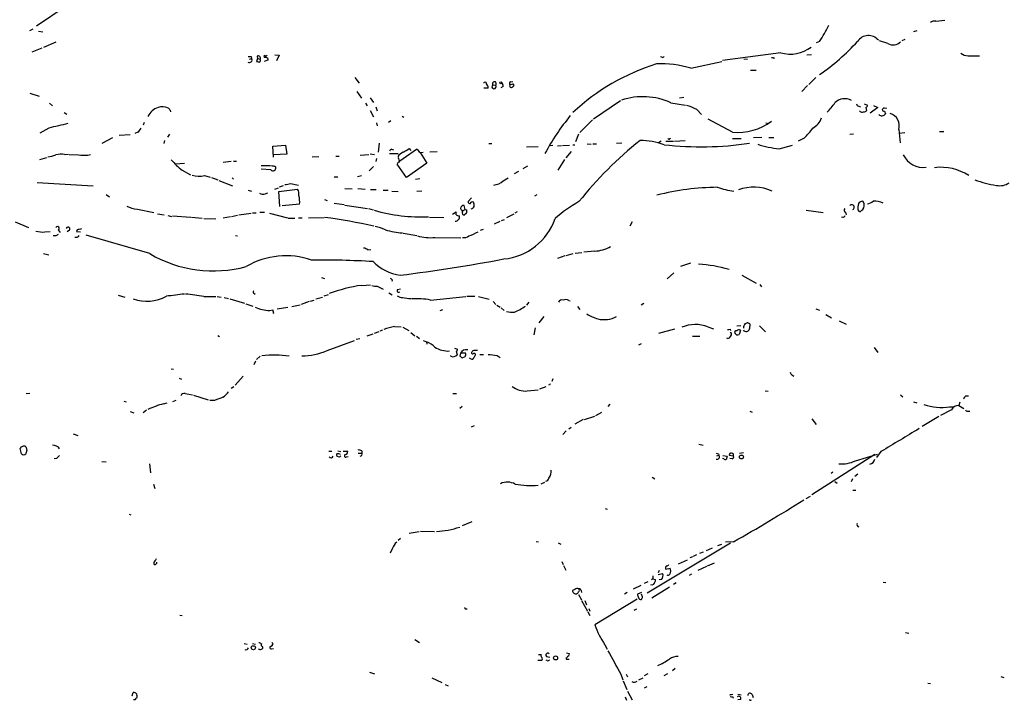
# Model space of a CAD drawing. Extents: x 34 to 1083, y 7 to 920.
# Drawn here: x 232 to 453, y 446 to 599 of the extents above; entities that cross this region are included whole.
import ezdxf

# ---------------------------------------------------------------- set-up
doc = ezdxf.new("R2010")
doc.units = 0
doc.header["$MEASUREMENT"] = 0
doc.layers.add('MAIN', color=5, linetype='CONTINUOUS')

msp = doc.modelspace()

# ---------------------------------------------------------------- linework, layer by layer
at = {"layer": 'MAIN'}
for p, q in [((242.4007, 602.234), (235.7967, 597.7466)), ((437.642, 598.932), (439.674, 599.1013)), ((234.2727, 596.8153), (235.0347, 597.154)), ((236.22, 596.646), (237.1513, 596.4766)), ((430.6993, 594.7833), (430.022, 594.4446)), ((433.4087, 596.7306), (432.6467, 596.4766)), ((234.7807, 591.9893), (237.0667, 592.9206)), ((237.4053, 593.09), (240.1993, 594.2753)), ((411.5647, 594.36), (410.8027, 594.0213)), ((426.8893, 593.852), (425.0267, 594.4446)), ((283.5487, 590.3806), (284.0567, 590.55)), ((283.972, 590.9733), (284.0567, 590.55)), ((285.4113, 590.55), (285.1573, 589.8726)), ((285.3267, 591.058), (285.4113, 590.55)), ((285.4113, 590.55), (286.004, 590.3806)), ((286.8507, 590.8886), (286.8507, 590.7193)), ((287.6973, 590.55), (287.6973, 590.1266)), ((289.306, 591.312), (290.2373, 591.2273)), ((290.2373, 591.2273), (289.6447, 589.9573)), ((376.174, 590.804), (375.8353, 590.8886)), ((402.844, 591.82), (389.8053, 590.042)), ((394.5467, 590.4653), (395.3933, 590.3806)), ((401.1507, 590.6346), (400.812, 590.6346)), ((408.686, 591.312), (409.7867, 591.3966)), ((444.9233, 591.1426), (447.4633, 591.1426)), ((287.6973, 590.1266), (286.8507, 589.8726)), ((382.6933, 588.3486), (389.636, 589.8726)), ((307.2553, 586.232), (308.1867, 584.962)), ((396.0707, 587.9253), (397.3407, 587.9253)), ((410.718, 586.232), (409.194, 584.708)), ((336.1267, 585.1313), (336.296, 585.1313)), ((337.1427, 583.8613), (336.2113, 583.8613)), ((338.2433, 584.6233), (338.836, 584.5386)), ((340.5293, 584.2), (340.0213, 583.946)), ((342.0533, 584.6233), (342.8153, 584.7926)), ((342.2227, 585.3006), (342.7307, 585.3853)), ((408.8553, 584.454), (407.5853, 583.0993)), ((234.2727, 582.7606), (236.3893, 582.0833)), ((307.6787, 583.0993), (308.6947, 581.5753)), ((310.642, 581.66), (311.404, 580.644)), ((380.1533, 581.66), (381.0847, 581.8293)), ((238.6753, 580.4746), (239.3527, 579.882)), ((309.626, 580.4746), (309.9647, 579.882)), ((311.912, 579.628), (312.2507, 578.7813)), ((366.8607, 580.9826), (360.8493, 576.9186)), ((378.206, 580.5593), (381.508, 580.0513)), ((420.37, 579.7973), (420.7933, 579.628)), ((421.5553, 580.3053), (422.3173, 580.0513)), ((421.9787, 579.5433), (422.148, 578.866)), ((424.688, 579.5433), (422.91, 578.2733)), ((423.672, 579.9666), (424.688, 579.5433)), ((426.6353, 579.374), (426.3813, 579.2893)), ((241.9773, 578.358), (242.57, 578.0193)), ((265.7687, 578.9506), (265.8533, 578.5273)), ((310.642, 578.866), (311.404, 577.4266)), ((317.8387, 577.596), (318.262, 577.342)), ((384.048, 579.0353), (385.064, 577.9346)), ((426.1273, 578.6966), (426.3813, 578.104)), ((238.506, 574.8866), (236.474, 573.786)), ((259.9267, 576.1566), (259.6727, 575.564)), ((312.0813, 576.072), (312.2507, 575.3946)), ((315.2987, 576.4953), (314.7907, 576.1566)), ((360.5953, 576.7493), (357.7167, 573.8706)), ((392.0067, 573.9553), (386.588, 576.9186)), ((399.542, 576.072), (400.1347, 575.9026)), ((252.8147, 572.6853), (250.444, 571.4153)), ((254.3387, 573.278), (256.794, 573.4473)), ((258.4873, 573.9553), (257.81, 573.7013)), ((265.5993, 573.532), (265.176, 572.8546)), ((357.4627, 573.532), (356.7853, 571.8386)), ((377.952, 572.516), (378.206, 572.6006)), ((398.6107, 572.77), (396.748, 572.6853)), ((400.2193, 572.77), (401.32, 572.77)), ((408.0933, 572.6006), (406.7387, 571.9233)), ((419.1847, 573.532), (418.338, 573.4473)), ((429.3447, 574.548), (429.6833, 571.5846)), ((429.4293, 573.786), (430.6993, 573.8706)), ((438.4887, 574.1246), (439.5047, 574.1246)), ((264.4987, 572.0926), (264.3293, 571.4153)), ((288.798, 570.8226), (291.6767, 571.0766)), ((288.9673, 568.3673), (288.798, 570.8226)), ((291.6767, 571.0766), (291.9307, 569.0446)), ((312.674, 571.5), (312.5047, 569.468)), ((337.312, 571.4153), (337.9893, 571.4153)), ((345.7787, 570.6533), (348.4033, 570.738)), ((351.7053, 570.992), (351.1127, 570.9073)), ((352.7213, 570.9073), (353.6527, 570.992)), ((353.822, 570.992), (355.4307, 571.0766)), ((356.1927, 571.1613), (356.616, 571.1613)), ((359.41, 571.3306), (360.2567, 571.246)), ((360.68, 571.3306), (361.5267, 571.3306)), ((366.014, 571.5), (367.1993, 571.5846)), ((376.0047, 571.9233), (375.412, 571.5846)), ((377.0207, 571.9233), (378.7987, 571.9233)), ((378.968, 571.9233), (381.4233, 572.0926)), ((392.0067, 572.516), (393.954, 572.516)), ((402.5053, 570.23), (405.4687, 571.0766)), ((236.474, 567.8593), (238.0827, 568.2826)), ((242.062, 568.96), (242.9087, 569.0446)), ((243.078, 568.96), (245.1947, 568.8753)), ((247.3113, 568.7906), (247.904, 568.96)), ((291.9307, 569.0446), (288.9673, 568.8753)), ((299.1273, 568.452), (297.688, 568.3673)), ((302.9373, 568.6213), (303.6993, 568.6213)), ((308.4407, 568.7906), (310.388, 568.96)), ((310.642, 569.1293), (311.658, 568.96)), ((315.0447, 569.214), (316.992, 569.214)), ((315.468, 570.1453), (315.8913, 569.976)), ((317.3307, 567.5206), (321.056, 570.1453)), ((319.4473, 570.3146), (319.786, 569.8913)), ((321.818, 569.3833), (322.58, 569.468)), ((321.9027, 569.3833), (323.4267, 567.0126)), ((324.104, 569.5526), (325.7127, 569.6373)), ((355.7693, 569.6373), (354.584, 568.198)), ((268.986, 566.928), (267.0387, 566.7586)), ((277.7067, 567.2666), (279.4847, 567.436)), ((279.9927, 567.436), (280.67, 567.436)), ((286.1733, 566.5046), (288.29, 566.5046)), ((289.306, 566.3353), (289.4753, 566.0813)), ((311.404, 566.2506), (310.4727, 565.3193)), ((312.0813, 568.0286), (311.912, 567.3513)), ((318.8547, 563.7953), (316.738, 566.7586)), ((323.4267, 567.0126), (318.8547, 563.7953)), ((346.0327, 566.3353), (344.932, 565.7426)), ((354.33, 567.8593), (352.806, 565.404)), ((268.478, 565.404), (270.3407, 564.388)), ((273.4733, 564.2186), (274.7433, 563.88)), ((275.082, 563.7953), (276.4367, 563.2873)), ((288.3747, 565.4886), (286.1733, 565.658)), ((302.5987, 563.9646), (303.4453, 563.9646)), ((307.848, 564.0493), (308.6947, 564.2186)), ((344.0007, 565.15), (342.9847, 564.642)), ((235.8813, 562.6946), (248.4967, 561.9326)), ((276.6907, 563.118), (279.7387, 561.9326)), ((279.654, 563.7106), (279.9927, 563.4566)), ((289.306, 561.1706), (290.068, 561.5093)), ((290.322, 561.6786), (291.2533, 562.0173)), ((292.7773, 562.4406), (294.5553, 562.102)), ((320.8867, 563.4566), (321.818, 563.5413)), ((340.5293, 563.0333), (341.63, 563.7106)), ((251.3753, 559.9853), (252.1373, 559.4773)), ((283.2947, 560.9166), (284.0567, 560.7473)), ((287.1047, 560.1546), (287.6973, 560.324)), ((290.1527, 560.6626), (294.386, 561.1706)), ((290.4067, 557.276), (290.1527, 560.6626)), ((304.9693, 561.34), (306.6627, 561.2553)), ((307.9327, 561.34), (309.5413, 561.1706)), ((310.7267, 561.086), (311.9967, 561.086)), ((313.6053, 560.9166), (314.706, 560.9166)), ((315.5527, 560.7473), (316.992, 560.6626)), ((322.2413, 560.7473), (321.1407, 560.6626)), ((347.6413, 559.6466), (348.1493, 559.9853)), ((294.8093, 557.784), (290.9147, 557.4453)), ((300.3973, 558.8846), (300.99, 558.6306)), ((302.5987, 558.038), (304.8, 557.6993)), ((304.9693, 557.6146), (310.0493, 556.8526)), ((331.978, 556.5986), (331.8087, 557.53)), ((333.4173, 559.2233), (332.6553, 558.3766)), ((421.4707, 558.292), (421.3013, 558.4613)), ((258.4027, 556.6833), (262.128, 555.9213)), ((262.89, 555.6673), (264.414, 555.4133)), ((265.2607, 555.244), (266.1073, 555.0746)), ((266.2767, 555.1593), (270.4253, 554.9053)), ((270.5947, 554.9053), (272.9653, 554.6513)), ((279.3153, 554.99), (277.7067, 554.6513)), ((279.5693, 555.0746), (280.924, 555.3286)), ((281.178, 555.4133), (283.972, 555.752)), ((284.226, 555.8366), (285.0727, 555.8366)), ((285.9193, 556.006), (286.9353, 556.006)), ((288.036, 555.752), (292.1, 554.736)), ((310.3033, 556.8526), (311.3193, 556.514)), ((324.0193, 554.9053), (327.2367, 554.8206)), ((329.184, 555.5826), (329.946, 556.0906)), ((331.3853, 556.3446), (331.978, 556.5986)), ((331.3853, 556.0906), (331.3853, 556.3446)), ((332.3167, 555.752), (331.8087, 555.3286)), ((331.978, 556.5986), (332.4013, 556.514)), ((342.9, 555.5826), (341.2913, 554.736)), ((343.662, 556.0906), (343.154, 555.752)), ((408.6013, 556.4293), (412.4113, 555.9213)), ((416.814, 554.9053), (416.4753, 554.8206)), ((417.4067, 556.006), (417.576, 555.4133)), ((420.2007, 556.514), (420.37, 556.26)), ((421.0473, 556.4293), (421.3013, 556.5986)), ((230.9707, 553.8046), (233.934, 552.5346)), ((273.304, 554.5666), (276.0133, 554.482)), ((292.2693, 554.6513), (293.7933, 554.6513)), ((294.5553, 554.736), (295.402, 554.736)), ((296.8413, 554.736), (300.3127, 554.8206)), ((339.7673, 553.8893), (338.4973, 553.2966)), ((340.1907, 554.1433), (340.868, 554.3973)), ((369.4853, 553.8046), (368.9773, 552.8733)), ((237.6593, 551.6033), (238.8447, 551.688)), ((240.1147, 550.672), (239.522, 550.672)), ((240.6227, 552.0266), (241.046, 551.434)), ((243.1627, 551.942), (242.6547, 551.6033)), ((244.856, 552.0266), (244.7713, 551.688)), ((244.7713, 551.688), (245.618, 551.6033)), ((261.1967, 546.6926), (246.888, 550.8413)), ((280.416, 550.7566), (280.924, 550.672)), ((318.0927, 551.2646), (321.1407, 550.7566)), ((336.042, 552.1113), (335.3647, 551.8573)), ((325.2047, 550.3333), (331.0467, 550.2486)), ((237.3207, 546.6926), (238.506, 546.4386)), ((310.134, 547.5393), (310.8113, 547.624)), ((354.4147, 546.1846), (352.7213, 545.592)), ((354.6687, 546.2693), (356.2773, 546.6926)), ((356.7007, 546.7773), (358.2247, 546.9466)), ((361.1033, 547.2853), (358.648, 547.0313)), ((382.6087, 544.576), (380.3227, 543.814)), ((378.8833, 542.3746), (377.3593, 541.02)), ((394.1233, 541.8666), (397.3407, 540.0886)), ((299.72, 541.3586), (300.3973, 541.1046)), ((308.7793, 539.5806), (310.7267, 539.6653)), ((312.2507, 539.4113), (313.6053, 538.734)), ((398.1873, 539.75), (398.526, 539.242)), ((254.0847, 537.3793), (255.6087, 536.956)), ((284.48, 537.8873), (284.8187, 537.6333)), ((300.3127, 537.21), (301.3287, 537.5486)), ((314.8753, 537.8873), (315.6373, 537.464)), ((316.8227, 538.6493), (317.5, 538.8186)), ((273.304, 537.0406), (276.0133, 537.0406)), ((276.352, 537.0406), (277.1987, 536.956)), ((277.876, 536.8713), (278.892, 536.6173)), ((279.146, 536.5326), (282.448, 535.6013)), ((282.7867, 535.432), (284.3107, 534.924)), ((293.116, 534.8393), (294.9787, 535.178)), ((297.0107, 535.94), (295.148, 535.2626)), ((297.2647, 536.0246), (298.1113, 536.2786)), ((298.45, 536.5326), (299.974, 536.956)), ((324.1887, 536.2786), (332.1473, 537.0406)), ((332.4013, 537.1253), (334.1793, 537.1253)), ((335.026, 537.0406), (337.3967, 536.448)), ((338.328, 535.94), (338.9207, 535.2626)), ((339.09, 535.0933), (339.852, 534.67)), ((346.2867, 535.7706), (345.7787, 535.0933)), ((355.2613, 536.194), (355.6, 536.1093)), ((372.11, 535.5166), (371.5173, 535.0933)), ((288.1207, 533.908), (288.798, 534.0773)), ((289.814, 534.3313), (292.1847, 534.67)), ((326.898, 534.0773), (326.3053, 533.8233)), ((340.106, 534.5006), (340.7833, 533.908)), ((357.2087, 534.8393), (357.7167, 534.162)), ((410.718, 534.3313), (411.5647, 533.9926)), ((413.004, 533.0613), (414.274, 532.2993)), ((349.6733, 532.5533), (348.5727, 531.1986)), ((394.8853, 531.0293), (395.3087, 531.1986)), ((395.9013, 530.9446), (395.8167, 529.844)), ((415.9673, 531.622), (417.576, 530.86)), ((309.9647, 528.2353), (311.3193, 528.6586)), ((312.5893, 529.1666), (311.5733, 528.7433)), ((312.928, 529.336), (313.5207, 529.59)), ((316.1453, 530.352), (317.6693, 530.2673)), ((318.008, 530.1826), (319.3627, 529.4206)), ((319.786, 528.9973), (320.7173, 528.2353)), ((347.726, 530.0133), (347.3873, 528.4893)), ((378.968, 529.7593), (375.412, 528.7433)), ((386.5033, 530.2673), (387.7733, 529.844)), ((391.4987, 529.7593), (391.5833, 529.4206)), ((391.4987, 529.082), (391.8373, 528.828)), ((392.938, 528.4893), (392.5993, 528.7433)), ((393.8693, 530.5213), (393.0227, 530.4366)), ((393.7847, 529.5053), (393.5307, 528.574)), ((398.1027, 530.5213), (399.4573, 529.1666)), ((276.4367, 528.32), (276.86, 528.066)), ((300.99, 524.9333), (307.1707, 527.2193)), ((307.5093, 527.4733), (308.356, 527.6426)), ((321.056, 528.1506), (321.7333, 527.6426)), ((322.58, 527.2193), (323.342, 526.8806)), ((323.342, 526.8806), (323.4267, 526.3726)), ((371.5173, 526.4573), (370.9247, 526.1186)), ((383.032, 528.1506), (384.7253, 528.1506)), ((390.9907, 527.6426), (390.7367, 527.7273)), ((329.6073, 525.4413), (330.2847, 525.272)), ((329.946, 524.764), (330.2, 524.002)), ((330.962, 524.3406), (330.7927, 523.6633)), ((332.0627, 524.3406), (330.962, 524.3406)), ((335.28, 524.0866), (336.1267, 524.0866)), ((423.8413, 525.6106), (424.688, 524.51)), ((284.9033, 522.5626), (284.5647, 521.716)), ((286.004, 523.6633), (285.1573, 522.9013)), ((328.7607, 523.6633), (328.7607, 523.8326)), ((331.3007, 523.3246), (331.978, 523.5786)), ((333.248, 523.0706), (332.994, 523.24)), ((339.1747, 523.8326), (339.852, 523.4093)), ((266.0227, 520.8693), (266.5307, 520.7846)), ((267.8007, 518.7526), (268.3087, 518.4986)), ((282.194, 519.176), (280.3313, 517.144)), ((351.7053, 518.5833), (351.4513, 517.9906)), ((405.4687, 519.43), (405.8073, 519.176)), ((234.2727, 515.2813), (233.426, 515.1966)), ((269.1553, 515.2813), (270.764, 515.0273)), ((280.0773, 516.8053), (279.4847, 516.382)), ((329.2687, 515.2813), (330.0307, 515.2813)), ((345.948, 515.874), (348.4033, 516.128)), ((350.0967, 516.8053), (348.6573, 516.2973)), ((350.9433, 517.144), (350.774, 517.2286)), ((399.3727, 515.874), (400.05, 515.7893)), ((255.3547, 513.588), (255.8627, 513.4186)), ((264.2447, 512.9953), (265.0913, 513.1646)), ((267.0387, 513.7573), (266.2767, 513.4186)), ((271.018, 514.9426), (274.32, 513.842)), ((275.7593, 513.7573), (274.6587, 513.7573)), ((364.49, 512.9106), (364.0667, 512.4026)), ((429.768, 515.0273), (430.276, 514.5193)), ((432.6467, 513.4186), (433.4087, 513.1646)), ((443.0607, 513.334), (442.8067, 512.572)), ((444.4153, 514.7733), (445.008, 514.7733)), ((256.794, 511.2173), (257.6407, 510.9633)), ((260.4347, 511.556), (259.6727, 510.9633)), ((331.3007, 512.4026), (330.7927, 511.8946)), ((361.3573, 510.3706), (362.712, 511.1326)), ((395.9013, 511.302), (396.4093, 511.1326)), ((441.198, 511.6406), (438.7427, 510.3706)), ((440.7747, 512.318), (441.7907, 512.318)), ((442.8067, 512.572), (443.992, 511.8946)), ((444.8387, 511.302), (445.3467, 511.302)), ((358.4787, 509.4393), (356.616, 508.4233)), ((358.8173, 509.4393), (361.1033, 510.2013)), ((409.8713, 509.6086), (410.8027, 508.3386)), ((438.3193, 510.1166), (434.594, 507.9153)), ((333.4173, 507.8306), (334.0947, 508.0846)), ((354.6687, 506.8993), (353.9067, 506.0526)), ((355.7693, 507.6613), (355.2613, 507.3226)), ((244.0093, 506.222), (245.0253, 505.8833)), ((232.41, 501.7346), (232.0713, 502.92)), ((232.3253, 503.3433), (232.918, 503.5126)), ((233.426, 503.174), (233.5953, 502.4966)), ((301.4133, 502.3273), (302.0907, 502.3273)), ((303.4453, 502.412), (304.1227, 502.2426)), ((304.6307, 502.3273), (305.6467, 502.3273)), ((308.0173, 501.904), (308.7793, 501.904)), ((308.7793, 502.412), (308.7793, 501.904)), ((384.4713, 503.936), (385.4027, 503.682)), ((394.462, 501.9886), (393.6153, 501.8193)), ((425.3653, 502.2426), (424.3493, 500.888)), ((240.284, 500.7186), (239.6913, 500.634)), ((250.444, 500.0413), (251.3753, 499.9566)), ((303.784, 500.9726), (303.276, 501.142)), ((305.3927, 501.0573), (305.7313, 501.142)), ((388.5353, 501.3113), (388.9587, 501.4806)), ((388.874, 501.7346), (388.9587, 501.4806)), ((390.0593, 500.634), (389.8053, 500.7186)), ((389.89, 501.396), (390.8213, 501.2266)), ((392.176, 501.2266), (391.3293, 501.396)), ((391.922, 500.634), (391.414, 500.7186)), ((424.0107, 501.5653), (409.8713, 492.506)), ((419.608, 500.2106), (424.6033, 501.65)), ((261.112, 499.5333), (261.366, 497.5013)), ((414.1893, 497.4166), (414.528, 497.6706)), ((349.0807, 495.046), (349.9273, 495.3846)), ((373.9727, 496.4853), (374.5653, 496.1466)), ((415.036, 495.554), (415.544, 495.1306)), ((418.9307, 496.1466), (418.6767, 495.4693)), ((419.5233, 496.7393), (420.2007, 497.2473)), ((262.0433, 494.9613), (262.2973, 493.9453)), ((419.0153, 493.6066), (419.6927, 493.6066)), ((408.6013, 491.744), (409.5327, 492.252)), ((363.474, 489.458), (363.8973, 489.2886)), ((256.54, 488.188), (256.9633, 488.0186)), ((333.502, 486.4946), (331.3007, 485.5633)), ((319.4473, 483.9546), (321.6487, 484.2933)), ((321.9873, 484.378), (325.12, 484.2933)), ((317.5, 482.7693), (316.992, 482.2613)), ((347.98, 482.092), (348.488, 482.0073)), ((392.2607, 482.0073), (390.4827, 481.9226)), ((315.6373, 480.3986), (315.1293, 479.4673)), ((352.8907, 481.7533), (353.4833, 481.4993)), ((391.5833, 481.6686), (372.872, 470.4926)), ((384.7253, 479.4673), (385.4873, 479.7213)), ((386.1647, 480.06), (387.5193, 480.6526)), ((388.7047, 481.1606), (389.636, 481.4993)), ((353.7373, 477.6046), (353.9913, 476.9273)), ((379.8993, 477.012), (381.9313, 477.9433)), ((383.032, 478.6206), (382.4393, 478.3666)), ((383.286, 478.79), (384.048, 479.1286)), ((354.076, 476.6733), (354.584, 475.6573)), ((375.5813, 475.5726), (375.3273, 475.0646)), ((377.0207, 475.8266), (378.0367, 476.0806)), ((386.1647, 476.4193), (384.2173, 475.5726)), ((387.9427, 477.1813), (386.334, 476.504)), ((374.142, 473.71), (373.8033, 473.456)), ((374.142, 474.3873), (374.142, 473.71)), ((374.142, 473.71), (374.7347, 473.5406)), ((375.3273, 474.6413), (376.3433, 474.8953)), ((376.0893, 473.5406), (375.5813, 473.456)), ((382.3547, 474.472), (382.8627, 474.8106)), ((356.616, 471.2546), (356.108, 471.0853)), ((358.0553, 471.0853), (358.14, 470.5773)), ((371.4327, 472.186), (369.7393, 471.3393)), ((373.0413, 473.0326), (372.1947, 472.6093)), ((373.888, 472.2706), (373.7187, 472.3553)), ((374.3113, 472.44), (373.888, 472.2706)), ((373.888, 469.392), (377.8673, 471.8473)), ((379.3913, 472.7786), (378.7987, 472.44)), ((425.8733, 472.948), (426.466, 472.8633)), ((357.4627, 470.154), (358.14, 468.9686)), ((358.14, 468.7993), (359.4947, 466.4286)), ((358.902, 468.7993), (359.2407, 467.868)), ((370.586, 469.138), (361.1033, 463.3806)), ((368.3847, 470.5773), (367.792, 470.2386)), ((371.602, 470.5773), (370.6707, 470.2386)), ((371.856, 469.646), (371.602, 470.2386)), ((332.1473, 466.9366), (332.486, 466.9366)), ((359.7487, 467.0213), (360.0027, 466.4286)), ((370.5013, 466.852), (369.9087, 466.598)), ((267.97, 465.4973), (268.478, 465.4126)), ((359.5793, 466.2593), (360.0027, 465.4126)), ((320.7173, 460.0786), (321.7333, 459.4013)), ((430.8687, 461.6026), (431.6307, 461.518)), ((282.3633, 459.1473), (283.0407, 458.978)), ((284.226, 459.1473), (284.9033, 458.978)), ((288.544, 457.962), (288.9673, 458.0466)), ((363.3893, 458.8933), (363.8973, 457.8773)), ((348.488, 456.692), (349.0807, 456.692)), ((350.4353, 455.3373), (350.1813, 455.422)), ((350.266, 456.2686), (351.028, 456.0993)), ((354.6687, 455.93), (354.6687, 455.676)), ((354.6687, 455.676), (355.346, 455.676)), ((354.7533, 457.0306), (355.346, 456.946)), ((349.1653, 455.3373), (348.3187, 455.3373)), ((379.1373, 453.5593), (378.5447, 453.0513)), ((310.5573, 452.7126), (311.658, 452.374)), ((324.5273, 451.4426), (326.7287, 450.4266)), ((366.9453, 452.2893), (367.3687, 451.0193)), ((368.1307, 452.2893), (368.4693, 451.6966)), ((371.0093, 451.0193), (371.9407, 451.4426)), ((372.2793, 451.9506), (373.126, 452.4586)), ((377.444, 452.374), (376.5973, 451.866)), ((452.2893, 451.7813), (452.9667, 451.5273)), ((327.4907, 449.9186), (328.168, 449.6646)), ((367.4533, 450.7653), (368.3, 448.818)), ((372.2793, 449.2413), (372.872, 449.4953)), ((435.864, 450.2573), (436.4567, 450.1726)), ((257.2173, 447.3786), (257.4713, 448.1406)), ((258.2333, 447.8866), (258.318, 447.3786)), ((367.9613, 447.2093), (368.2153, 446.4473)), ((368.4693, 448.4793), (369.4853, 446.532)), ((391.4987, 447.7173), (391.414, 447.4633)), ((392.0913, 447.2093), (392.176, 446.8706)), ((393.192, 447.802), (393.954, 447.6326)), ((393.8693, 446.6166), (393.192, 446.532)), ((396.4093, 447.7173), (396.6633, 447.04)), ((257.81, 446.532), (257.556, 446.532)), ((396.1553, 446.4473), (396.3247, 446.532))]:
    msp.add_line(p, q, dxfattribs=at)
for centre, radius in [((339.9789, 585.0467), 0.2116), ((394.0359, 501.0382), 0.4372), ((284.4437, 458.2221), 0.4495), ((352.3121, 455.9159), 0.4484)]:
    msp.add_circle(centre, radius, dxfattribs=at)
for centre, radius, start, end in [((379.5219, 615.4249), 38.3467, 326.679127, 332.974417), ((437.529, 597.0842), 1.8513, 86.500503, 125.395925), ((422.5361, 592.8044), 2.8769, 38.97581, 147.267765), ((405.0417, 599.1042), 7.6085, 253.211027, 307.771488), ((383.9952, 627.1839), 48.807, 304.393128, 317.737769), ((428.0372, 596.0459), 2.476, 242.380379, 314.348754), ((283.551, 590.209), 0.6099, 236.007707, 33.992293), ((283.6334, 760.3232), 169.3502, 269.885409, 270.114558), ((285.5665, 590.6205), 0.499, 331.262154, 118.727777), ((285.4115, 590.1689), 0.6292, 312.268789, 19.661787), ((286.9777, 591.0156), 0.1796, 45, 225), ((287.0199, 589.3638), 1.366, 60.270726, 97.115132), ((287.2316, 591.6085), 0.4829, 254.763614, 307.866658), ((376.3434, 591.1425), 0.3785, 243.414641, 333.448488), ((401.2777, 590.677), 0.1339, 198.462013, 18.421413), ((444.8637, 593.4601), 2.3183, 228.073778, 271.473172), ((327.8224, 759.1437), 174.5652, 255.853161, 256.082336), ((388.9724, 543.5807), 47.7909, 107.013783, 133.306309), ((376.0385, 565.632), 23.6713, 73.672119, 92.541849), ((336.5077, 584.8985), 0.3147, 340.332702, 132.282263), ((336.1238, 584.018), 1.0309, 351.256796, 48.712641), ((338.4852, 584.2), 0.4876, 119.746339, 43.986168), ((338.582, 584.8773), 0.4234, 306.867191, 216.867191), ((339.5435, 584.2968), 0.9905, 354.391856, 49.200438), ((342.3638, 584.9055), 0.4196, 109.652905, 222.26634), ((342.3702, 584.3933), 0.3916, 144.028568, 314.772391), ((342.5049, 584.5104), 0.4195, 289.652905, 42.275526), ((371.919, 566.9825), 14.9618, 65.152591, 108.729704), ((417.2186, 578.4672), 3.0233, 59.318355, 136.212832), ((264.7053, 575.3896), 4.4679, 111.617096, 151.648782), ((264.0007, 575.3617), 4.2863, 72.90474, 102.687426), ((392.5396, 706.2295), 179.6407, 224.885431, 225.114569), ((379.2098, 570.2022), 10.0713, 61.288927, 75.818051), ((401.9099, 589.7799), 16.041, 315.027277, 324.913377), ((420.4545, 580.3898), 0.5985, 188.116564, 261.883436), ((421.8687, 579.9835), 0.4537, 284.030118, 8.594459), ((426.0991, 578.8659), 0.5088, 56.316179, 160.553719), ((399.2767, 542.2831), 56.2195, 140.977185, 151.377869), ((408.2522, 578.3825), 3.9268, 297.094254, 342.054605), ((421.132, 579.12), 0.6826, 209.745922, 299.745922), ((421.5553, 579.2046), 0.6826, 262.88019, 330.261365), ((425.5452, 578.6859), 1.0187, 227.522377, 325.163265), ((426.0598, 579.1456), 0.4541, 194.057665, 278.549485), ((426.603, 575.4226), 2.8778, 342.307361, 73.977756), ((494.6648, -504.1045), 1108.9811, 103.125929, 103.355112), ((256.5404, 576.3257), 3.0674, 309.397568, 332.020577), ((393.0814, 587.1177), 13.2062, 265.332197, 305.829544), ((394.7053, 585.978), 18.926, 315.022691, 324.123489), ((377.7615, 572.6641), 0.2413, 195.257201, 322.137512), ((424.4382, 505.2017), 85.4515, 128.482933, 141.517067), ((371.1328, 555.1036), 16.9895, 70.935938, 89.559895), ((384.9781, 643.15), 72.4651, 263.426137, 278.601998), ((405.305, 595.4983), 25.4229, 252.545182, 263.677479), ((237.3366, 576.5985), 8.2077, 276.998861, 289.784085), ((241.2457, 565.3006), 3.7494, 77.424948, 107.55686), ((246.7194, 580.488), 11.7124, 262.520084, 272.896752), ((315.7641, 569.4259), 0.778, 112.371722, 157.628278), ((319.1224, 567.0671), 2.6124, 113.213566, 147.986015), ((315.7643, 567.4359), 1.4913, 353.481616, 34.592616), ((107.12, 908.5413), 399.3497, 301.890031, 302.119214), ((320.7171, 569.0444), 1.1519, 17.110409, 72.889591), ((434.9608, 571.208), 5.1578, 206.88946, 276.283515), ((278.475, 578.215), 16.25, 219.977527, 232.033481), ((288.8464, 565.9308), 0.6467, 223.151178, 13.458169), ((289.3485, 568.7496), 2.4147, 248.392463, 268.991501), ((317.3305, 566.6741), 0.5985, 98.116564, 171.883436), ((438.8207, 554.6225), 11.464, 56.831415, 97.179259), ((272.2487, 569.9487), 5.8595, 254.464269, 282.06341), ((291.3227, 566.4118), 4.2292, 272.501675, 290.117139), ((338.1675, 565.5301), 3.4369, 274.091199, 313.408402), ((389.1703, 504.9059), 56.6908, 90.556182, 104.398515), ((394.4564, 578.6541), 18.0308, 251.113762, 263.276222), ((396.8258, 551.8805), 9.7566, 65.339333, 110.799084), ((455.288, 587.0775), 25.3797, 249.61438, 260.898426), ((451.981, 565.867), 3.9142, 259.583474, 303.686008), ((286.5692, 561.6884), 1.6246, 243.121085, 289.245774), ((292.8336, 560.1546), 1.8553, 346.811644, 33.203564), ((290.8297, 558.419), 4.03, 350.934095, 19.004147), ((259.1929, 563.9369), 7.2965, 244.328724, 263.782772), ((331.7466, 556.7397), 0.7927, 85.507058, 171.811632), ((333.2483, 558.4616), 0.5991, 188.157154, 261.842846), ((333.6559, 557.834), 0.4938, 68.026247, 175.982169), ((333.2542, 557.5781), 0.8139, 275.534773, 338.212969), ((332.6556, 557.5724), 1.3865, 347.655866, 31.266381), ((372.4512, 531.8723), 30.4073, 119.349922, 131.725347), ((418.7949, 557.1165), 0.5629, 293.052895, 144.25999), ((426.0006, 556.8952), 5.8124, 169.511323, 183.760372), ((421.4003, 556.9933), 1.4713, 93.858111, 139.271992), ((419.4505, 557.6389), 2.1231, 330.660475, 17.915233), ((421.1208, 562.0895), 4.3872, 285.826461, 304.208402), ((424.0531, 554.5924), 3.8968, 62.153943, 96.865138), ((322.1064, 593.2956), 38.3415, 254.054789, 272.479758), ((329.7989, 554.9151), 0.9413, 268.648677, 15.03571), ((329.3113, 555.752), 0.7194, 331.913927, 28.079046), ((330.7929, 556.6839), 1.527, 236.315136, 266.812677), ((331.6182, 556.969), 0.6664, 190.058778, 249.544581), ((331.8257, 555.8367), 0.5084, 150.035633, 268.083714), ((330.8349, 556.3022), 1.5807, 339.629778, 7.700518), ((416.8818, 555.3539), 0.4537, 261.405541, 345.982133), ((417.5337, 556.4717), 0.4826, 127.888519, 254.745922), ((420.6361, 556.6349), 0.4597, 234.633276, 333.434949), ((240.4851, 552.397), 0.3951, 290.379542, 159.620458), ((242.824, 552.2299), 0.4444, 319.634972, 162.262204), ((282.5666, 421.4774), 134.5413, 77.586342, 82.347818), ((308.7018, 539.6021), 13.5518, 66.464432, 76.665671), ((339.3365, 559.086), 13.6469, 275.728682, 340.66034), ((236.982, 555.7529), 4.2045, 251.20393, 279.270104), ((325.0186, 423.8414), 152.6259, 123.57026, 123.799443), ((244.6324, 551.2583), 0.8871, 251.301582, 325.559337), ((308.8639, 298.1538), 261.8175, 103.921641, 104.150824), ((319.3198, 570.2599), 18.9621, 254.063362, 265.776518), ((324.1463, 560.7241), 10.4446, 254.243059, 275.816051), ((331.7664, 551.9415), 1.6528, 256.668367, 309.81578), ((327.516, 565.6081), 15.8515, 289.56661, 297.932392), ((361.0187, 554.3123), 7.0275, 270.689766, 301.201458), ((275.4396, 570.8964), 28.0836, 239.525011, 285.344855), ((291.7661, 528.5453), 17.6706, 71.001305, 120.222992), ((308.7166, 545.657), 2.3563, 53.019707, 78.094435), ((299.3769, 339.6409), 205.6208, 86.670403, 90.51779), ((318.7986, 552.2533), 10.4784, 224.456368, 262.413993), ((274.5525, 892.2599), 353.0052, 276.97421, 280.799937), ((382.8394, 514.9397), 29.423, 73.401047, 86.985534), ((313.5985, 505.5778), 34.3426, 98.066776, 110.63091), ((311.9545, 541.5718), 2.1807, 245.936139, 277.806464), ((315.2034, 540.6495), 0.4552, 342.416941, 88.665732), ((393.9531, -478.6137), 1023.9017, 97.0104228, 97.2396072), ((264.3603, 489.9452), 47.9371, 79.24723, 84.157526), ((284.6433, 538.0748), 0.2486, 108.434949, 228.946307), ((317.0626, 538.3812), 0.3598, 131.822669, 318.177331), ((317.8104, 538.7196), 1.8517, 234.610514, 273.495464), ((260.5204, 545.3299), 9.3107, 250.883941, 298.212648), ((319.745, 543.2461), 6.63, 254.051874, 271.086353), ((321.0988, 519.8175), 16.7486, 79.368766, 93.624497), ((353.7443, 535.5025), 0.8144, 72.345915, 160.779678), ((354.527, 534.7455), 1.624, 63.117808, 109.260576), ((288.5647, 543.3672), 9.4696, 246.697811, 267.312599), ((500.5767, 575.9828), 215.8849, 191.192759, 191.421922), ((289.1651, 533.3999), 0.2604, 139.422569, 220.560717), ((342.5189, 537.2097), 3.6818, 250.523192, 278.597558), ((338.88, 544.065), 11.3009, 291.759137, 306.013842), ((367.1585, 547.3309), 16.204, 241.091597, 250.617041), ((363.212, 538.0107), 6.1347, 256.507863, 297.177384), ((383.6908, 522.7397), 8.0358, 69.513052, 112.147906), ((396.2174, 529.8853), 1.7559, 139.344201, 178.586986), ((395.2499, 530.2431), 0.9573, 47.120783, 86.478547), ((320.2098, 511.6412), 19.1472, 102.255811, 109.638607), ((391.0328, 530.9037), 1.2356, 264.109923, 292.151872), ((390.599, 528.8173), 1.2383, 288.440802, 0.495074), ((392.8703, 528.9973), 0.3714, 65.774365, 223.145356), ((393.1075, 529.4196), 0.9456, 259.674018, 296.58673), ((393.4642, 529.1485), 0.4797, 48.067841, 156.989624), ((395.1032, 529.9098), 0.7165, 206.507834, 354.731004), ((321.5068, 521.9404), 5.2701, 45.438197, 69.620828), ((295.2075, 538.4403), 14.6927, 270.428181, 293.176317), ((328.1479, 530.3114), 5.4746, 237.478639, 273.757824), ((329.2763, 524.6998), 1.1576, 243.552258, 322.931139), ((329.8359, 525.2043), 0.4539, 284.039305, 8.578205), ((332.2492, 523.7022), 1.4368, 77.070242, 153.620418), ((331.5306, 524.014), 0.6243, 315.77878, 31.541369), ((333.6713, 524.4253), 0.2394, 135, 315.016916), ((334.0806, 524.27), 0.6634, 88.782227, 150.707168), ((334.01, 523.9595), 0.3414, 7.152081, 119.726148), ((333.248, 524.3407), 1.1516, 306.024081, 342.896174), ((334.4333, 355.6334), 169.3002, 89.885375, 90.114591), ((401.6594, 1031.9652), 511.96, 262.760394, 262.989574), ((289.1239, 501.154), 22.7645, 81.411974, 97.017501), ((415.7293, 650.5054), 152.6537, 236.192759, 236.421922), ((333.5019, 523.4094), 0.4234, 233.151755, 359.986468), ((405.7708, 520.1858), 0.8139, 185.534773, 248.212969), ((435.6779, 474.9633), 94.6529, 153.306795, 153.535978), ((268.9083, 514.5052), 0.8144, 72.345915, 160.779678), ((273.5119, 519.8147), 6.7704, 307.377834, 322.622166), ((345.4694, 520.4314), 4.5824, 230.608104, 275.995001), ((273.3024, 482.8578), 31.4692, 106.727932, 113.461854), ((446.0206, 48.4073), 495.5195, 109.867282, 110.096458), ((274.8203, 641.4466), 211.6804, 323.014179, 323.24334), ((438.8713, 523.6258), 11.4669, 250.360629, 279.554817), ((442.6729, 510.9481), 1.6294, 85.289798, 154.848848), ((444.7709, 511.7506), 0.4537, 194.030118, 278.59446), ((1720.8148, -1632.9979), 2497.487, 121.0159855, 121.2451685), ((231.7751, 503.3856), 0.5518, 302.463229, 355.603684), ((232.9858, 503.064), 0.4537, 14.030118, 98.594459), ((232.0732, 502.5806), 1.5244, 326.291169, 356.841227), ((239.4837, 501.9794), 1.7076, 30.081574, 94.399735), ((304.9058, 502.2921), 0.7417, 281.525044, 2.720065), ((308.1867, 501.6503), 0.965, 52.117206, 105.260326), ((308.4407, 501.6499), 0.4233, 270, 36.886139), ((430.97, 628.8192), 133.8752, 251.443679, 251.672862), ((391.6892, 501.5441), 0.3892, 67.632677, 202.367323), ((391.8374, 501.4807), 0.4233, 323.113861, 90.013536), ((232.8757, 502.2427), 0.6892, 227.493128, 312.500744), ((409.985, 331.7199), 239.4974, 134.889638, 135.118804), ((301.879, 501.3536), 0.4827, 217.87186, 344.745922), ((303.5031, 501.4768), 0.4046, 140.415647, 235.850351), ((303.4031, 500.592), 1.1621, 56.882912, 100.501532), ((388.6283, 416.467), 119.7487, 134.885409, 135.114591), ((305.1871, 501.2871), 0.3084, 115.567981, 311.818712), ((388.5548, 501.0834), 0.5665, 250.531913, 44.520818), ((390.3941, 500.8609), 0.4045, 214.126202, 309.613322), ((560.0909, 458.5556), 174.5652, 165.851163, 166.080306), ((391.9682, 500.9649), 0.3342, 262.051788, 51.549055), ((416.6309, 506.0017), 6.5115, 263.401918, 297.206878), ((422.535, 500.9499), 1.5291, 280.943976, 344.812251), ((349.2504, 497.7129), 2.067, 317.484104, 10.624423), ((341.5011, 491.6264), 3.7605, 62.478904, 114.583166), ((350.0544, 496.3582), 0.7208, 273.364127, 356.643808), ((346.6712, 512.1219), 17.5005, 258.688848, 275.680101), ((204.1562, 815.1026), 382.5386, 299.454146, 302.201195), ((323.9505, 506.5921), 22.3556, 274.08569, 287.822061), ((420.3558, 485.8102), 0.4165, 141.179062, 271.954072), ((318.6855, 479.4672), 3.1873, 129.612694, 163.009081), ((262.745, 477.2539), 0.6245, 135.797976, 211.531771), ((261.62, 478.6207), 1.1516, 306.024081, 342.896174), ((262.3533, 477.363), 0.4578, 252.115156, 9.087805), ((377.6768, 476.0806), 0.7036, 133.779165, 201.16322), ((377.2577, 477.0374), 0.4539, 261.421795, 345.960695), ((376.7075, 475.4838), 1.457, 328.661961, 24.179693), ((372.9785, 473.5845), 1.7567, 319.346704, 358.568067), ((375.1012, 474.427), 1.3274, 318.105507, 20.657586), ((377.5445, 474.9165), 0.4498, 233.14284, 334.944632), ((356.9109, 471.1165), 0.8035, 182.225345, 279.195047), ((357.1931, 470.7268), 0.782, 63.067967, 137.55481), ((357.1663, 471.1276), 0.4827, 307.88123, 37.88123), ((357.615, 470.9752), 0.4539, 14.039305, 98.578205), ((356.7429, 471.0432), 0.7785, 292.378134, 337.605454), ((372.1928, 470.3226), 1.5244, 183.158773, 213.708832), ((371.4172, 469.5112), 0.4937, 184.018644, 291.978095), ((370.8991, 469.7053), 0.9587, 317.151439, 356.453861), ((332.1473, 467.1483), 0.2116, 143.124688, 270), ((378.7069, 469.5226), 18.6443, 199.234181, 214.757835), ((282.7232, 458.4698), 0.7035, 254.288422, 338.851971), ((285.9881, 458.2372), 0.4499, 205.072302, 306.86735), ((285.6066, 458.3611), 0.9573, 47.120783, 86.48452), ((286.5825, 458.8509), 0.3874, 146.880041, 259.51391), ((286.1874, 458.2583), 0.3875, 280.497939, 33.11188), ((288.4275, 458.2477), 0.3085, 84.084305, 292.18418), ((288.3322, 459.0203), 0.4828, 285.265529, 52.109403), ((349.3924, 456.4341), 0.4046, 140.395708, 235.850351), ((348.9003, 455.7183), 0.4641, 304.820083, 55.179917), ((350.5503, 456.577), 0.4194, 42.671557, 227.328443), ((350.6046, 455.6761), 0.3787, 243.44848, 333.414653), ((354.3726, 456.6494), 0.778, 292.371723, 337.628278), ((355.0214, 456.7343), 0.3875, 280.497939, 33.11188), ((1677.828, 1174.5622), 1496.6936, 208.6247941, 208.8539775), ((370.2549, 466.4438), 13.1869, 292.224676, 305.258769), ((379.9484, 452.3332), 3.9377, 91.9458, 121.904821), ((369.9226, 451.63), 1.1582, 243.218147, 304.944199), ((257.6408, 447.3791), 0.7801, 40.58138, 102.548723), ((342.6168, 362.0389), 119.7133, 134.876948, 135.106165), ((257.9791, 447.2093), 0.3788, 296.598874, 26.54476), ((391.6681, 448.6472), 0.9452, 259.675635, 296.597581), ((391.9219, 448.1392), 0.9452, 243.402419, 280.324365), ((393.4001, 446.7995), 0.5037, 338.703544, 125.545612), ((395.9672, 447.504), 0.4909, 25.755916, 184.755887), ((396.0283, 446.6166), 0.2116, 180, 306.875312)]:
    msp.add_arc(centre, radius, start, end, dxfattribs=at)

doc.saveas('drawing.dxf')
